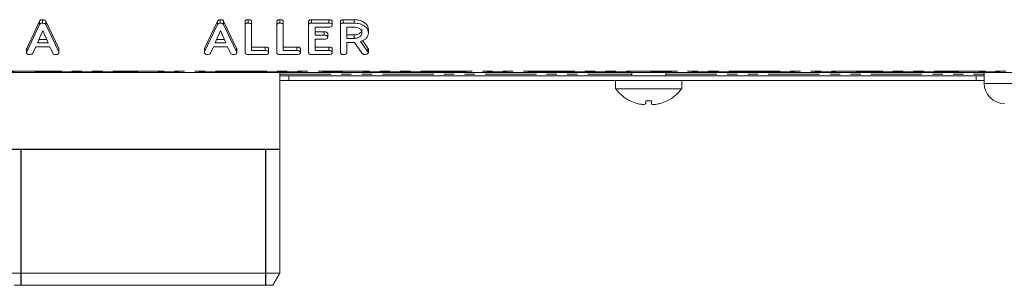
# Model space of a CAD drawing. Units: millimetres. Extents: x -1335 to 5239, y -1231 to -111.
# Drawn here: x 384 to 506, y -377 to -344 of the extents above; entities that cross this region are included whole.
import ezdxf

# ---------------------------------------------------------------- set-up
doc = ezdxf.new("R2010")
doc.units = ezdxf.units.MM
doc.linetypes.add('CENTERX2', pattern=[20.32, 12.7, -2.54, 2.54, -2.54])
doc.linetypes.add('PHANTOM', pattern=[12.7, 6.35, -1.27, 1.27, -1.27, 1.27, -1.27])
doc.layers.add('ANNOTATION', color=7, linetype='Continuous')

msp = doc.modelspace()

# ---------------------------------------------------------------- linework, layer by layer
at = {"color": 7, "linetype": 'Continuous', "lineweight": 18}
for p, q in [((384.72, -347.67), (386.32, -344.28)), ((384.72, -348.1), (386.32, -344.7)), ((386.32, -344.7), (386.32, -344.28)), ((386.67, -344.53), (386.67, -344.11)), ((387.08, -344.29), (388.68, -347.67)), ((387.08, -344.72), (387.08, -344.29)), ((387.08, -344.72), (388.68, -348.1)), ((406.73, -347.67), (408.33, -344.28)), ((406.73, -348.1), (408.33, -344.7)), ((408.33, -344.7), (408.33, -344.28)), ((408.67, -344.53), (408.67, -344.11)), ((409.08, -344.29), (410.69, -347.67)), ((409.08, -344.72), (409.08, -344.29)), ((409.08, -344.72), (410.69, -348.1)), ((411.74, -344.78), (411.74, -344.35)), ((412.1, -344.53), (412.1, -344.11)), ((412.53, -344.78), (412.53, -344.35)), ((415.67, -344.78), (415.67, -344.35)), ((416.03, -344.53), (416.03, -344.11)), ((416.46, -344.78), (416.46, -344.35)), ((419.6, -344.78), (419.6, -344.35)), ((419.95, -344.11), (422.08, -344.11)), ((419.95, -344.53), (419.95, -344.11)), ((419.95, -344.53), (422.08, -344.53)), ((422.51, -344.78), (422.51, -344.36)), ((423.53, -344.78), (423.53, -344.35)), ((423.88, -344.11), (425.22, -344.11)), ((423.88, -344.53), (423.88, -344.11)), ((423.88, -344.53), (425.22, -344.53)), ((425.22, -344.53), (425.22, -344.11)), ((386.7, -345.44), (386.04, -346.98)), ((387.36, -346.98), (386.7, -345.44)), ((408.71, -345.44), (408.05, -346.98)), ((409.37, -346.98), (408.71, -345.44)), ((411.74, -348.18), (411.74, -344.78)), ((412.53, -344.78), (412.53, -347.92)), ((415.67, -348.18), (415.67, -344.78)), ((416.46, -344.78), (416.46, -347.92)), ((419.6, -348.18), (419.6, -344.78)), ((422.09, -345.03), (420.39, -345.03)), ((420.39, -345.03), (420.39, -346.03)), ((420.39, -345.61), (421.54, -345.61)), ((421.96, -346.28), (421.96, -345.86)), ((423.53, -348.18), (423.53, -344.78)), ((425.22, -345.03), (424.32, -345.03)), ((424.32, -345.03), (424.32, -346.42)), ((426.99, -345.72), (426.99, -345.3)), ((386.04, -346.98), (387.36, -346.98)), ((386.23, -346.55), (387.18, -346.55)), ((408.05, -346.98), (409.37, -346.98)), ((408.23, -346.55), (409.19, -346.55)), ((420.39, -346.03), (421.54, -346.03)), ((421.54, -346.53), (420.39, -346.53)), ((420.39, -346.53), (420.39, -347.92)), ((424.32, -346), (425.22, -346)), ((424.32, -346.42), (425.22, -346.42)), ((425.27, -346.92), (424.32, -346.92)), ((424.32, -346.92), (424.32, -348.18)), ((425.22, -346.42), (425.22, -346)), ((426.23, -348.29), (425.27, -346.92)), ((426.02, -346.79), (426.94, -348.07)), ((426.26, -346.7), (426.94, -347.64)), ((384.71, -348.18), (384.71, -347.75)), ((384.72, -348.1), (384.72, -347.67)), ((385.83, -347.48), (385.47, -348.26)), ((387.57, -347.48), (385.83, -347.48)), ((387.94, -348.26), (387.57, -347.48)), ((388.7, -348.18), (388.7, -347.75)), ((406.72, -348.18), (406.72, -347.75)), ((406.73, -348.1), (406.73, -347.67)), ((407.84, -347.48), (407.47, -348.26)), ((409.58, -347.48), (407.84, -347.48)), ((409.94, -348.26), (409.58, -347.48)), ((410.71, -348.18), (410.71, -347.75)), ((412.53, -347.5), (414.23, -347.5)), ((412.53, -347.92), (414.23, -347.92)), ((414.65, -348.17), (414.65, -347.75)), ((416.46, -347.5), (418.16, -347.5)), ((416.46, -347.92), (418.16, -347.92)), ((418.58, -348.17), (418.58, -347.75)), ((420.39, -347.5), (422.09, -347.5)), ((420.39, -347.92), (422.09, -347.92)), ((422.51, -348.17), (422.51, -347.75)), ((426.99, -348.18), (426.99, -347.75)), ((414.23, -348.42), (412.09, -348.42)), ((418.15, -348.42), (416.02, -348.42)), ((422.08, -348.42), (419.95, -348.42)), ((1.67, -350.65), (671.67, -350.65)), ((416.02, -375.49), (416.02, -350.65)), ((459.57, -350.65), (459.57, -351.05)), ((463.77, -351.05), (463.77, -350.65)), ((503.17, -350.65), (503.17, -351.99)), ((417.17, -351.05), (416.02, -351.05)), ((416.02, -351.65), (417.17, -351.65)), ((417.17, -351.05), (502.17, -351.05)), ((417.17, -351.65), (417.17, -351.05)), ((417.17, -351.65), (502.17, -351.65)), ((457.57, -351.65), (457.57, -352.65)), ((465.77, -352.65), (465.77, -351.65)), ((502.17, -351.65), (502.17, -351.05)), ((503.17, -351.05), (502.17, -351.05)), ((502.17, -351.65), (503.17, -351.65)), ((465.77, -352.65), (457.57, -352.65)), ((459.37, -354.14), (459.36, -354.15)), ((461.31, -354.14), (461.31, -354.48)), ((462.01, -354.14), (462.01, -354.48)), ((463.97, -354.15), (463.96, -354.14)), ((463.11, -354.48), (463.11, -354.48)), ((382.32, -375.49), (399.17, -375.49)), ((399.17, -375.49), (416.02, -375.49)), ((415.15, -376.99), (416.02, -375.49)), ((399.17, -376.99), (383.18, -376.99)), ((415.15, -376.99), (399.17, -376.99))]:
    msp.add_line(p, q, dxfattribs=at)
at = {"color": 8, "linetype": 'PHANTOM', "lineweight": 18}
for p, q in [((422.08, -344.53), (422.08, -344.11)), ((421.54, -346.03), (421.54, -345.61)), ((388.68, -348.1), (388.68, -347.67)), ((410.69, -348.1), (410.69, -347.67)), ((414.23, -347.92), (414.23, -347.5)), ((418.16, -347.92), (418.16, -347.5)), ((422.09, -347.92), (422.09, -347.5)), ((426.94, -348.07), (426.94, -347.64)), ((1.67, -350.47), (671.67, -350.47)), ((416.02, -350.85), (459.57, -350.85)), ((463.77, -350.85), (503.17, -350.85)), ((503.17, -351.99), (545.17, -351.99))]:
    msp.add_line(p, q, dxfattribs=at)
at = {"color": 7, "linetype": 'Continuous', "lineweight": 18}
for centre, radius, start, end in [((505.67, -351.99), 2.5, 180, 270), ((461.67, -349.57), 5.13, 216.8699, 243.2693), ((461.67, -349.57), 5.12, 296.7307, 323.1301), ((461.67, -349.57), 5.11, 243.2889, 253.4421), ((461.67, -347.96), 6.19, 266.689, 273.187), ((461.67, -349.57), 5.11, 286.4047, 296.7111)]:
    msp.add_arc(centre, radius, start, end, dxfattribs=at)
for points, knots in [([(386.32, -344.28), (386.34, -344.25), (386.37, -344.2), (386.49, -344.12), (386.6, -344.11), (386.67, -344.11)], [0, 0, 0, 0, 0.2814986, 0.5619997, 1, 1, 1, 1]), ([(386.32, -344.7), (386.34, -344.68), (386.37, -344.62), (386.49, -344.55), (386.6, -344.54), (386.67, -344.53)], [0, 0, 0, 0, 0.281499, 0.562, 1, 1, 1, 1]), ([(386.67, -344.11), (386.72, -344.11), (386.81, -344.11), (386.94, -344.15), (387.03, -344.22), (387.06, -344.27), (387.08, -344.29)], [0, 0, 0, 0, 0.280335, 0.559983, 0.779865, 1, 1, 1, 1]), ([(386.67, -344.53), (386.72, -344.53), (386.81, -344.54), (386.94, -344.58), (387.03, -344.64), (387.06, -344.69), (387.08, -344.72)], [0, 0, 0, 0, 0.280335, 0.559983, 0.779865, 1, 1, 1, 1]), ([(408.33, -344.28), (408.35, -344.25), (408.38, -344.2), (408.5, -344.12), (408.61, -344.11), (408.67, -344.11)], [0, 0, 0, 0, 0.2814986, 0.5619997, 1, 1, 1, 1]), ([(408.33, -344.7), (408.35, -344.68), (408.38, -344.62), (408.5, -344.55), (408.61, -344.54), (408.67, -344.53)], [0, 0, 0, 0, 0.281499, 0.562, 1, 1, 1, 1]), ([(408.67, -344.11), (408.72, -344.11), (408.82, -344.11), (408.95, -344.15), (409.04, -344.22), (409.07, -344.27), (409.08, -344.29)], [0, 0, 0, 0, 0.280335, 0.559983, 0.779865, 1, 1, 1, 1]), ([(408.67, -344.53), (408.72, -344.53), (408.82, -344.54), (408.95, -344.58), (409.04, -344.64), (409.07, -344.69), (409.08, -344.72)], [0, 0, 0, 0, 0.280335, 0.559983, 0.779865, 1, 1, 1, 1]), ([(411.74, -344.35), (411.75, -344.32), (411.75, -344.24), (411.84, -344.15), (411.97, -344.11), (412.06, -344.11), (412.1, -344.11)], [0, 0, 0, 0, 0.28069, 0.558482, 0.779094, 1, 1, 1, 1]), ([(411.74, -344.78), (411.75, -344.74), (411.75, -344.66), (411.84, -344.57), (411.97, -344.54), (412.06, -344.53), (412.1, -344.53)], [0, 0, 0, 0, 0.28069, 0.558482, 0.779094, 1, 1, 1, 1]), ([(412.1, -344.11), (412.16, -344.11), (412.27, -344.11), (412.43, -344.16), (412.52, -344.25), (412.53, -344.32), (412.53, -344.35)], [0, 0, 0, 0, 0.280919, 0.560343, 0.779744, 1, 1, 1, 1]), ([(412.1, -344.53), (412.16, -344.53), (412.27, -344.54), (412.43, -344.58), (412.52, -344.68), (412.53, -344.74), (412.53, -344.78)], [0, 0, 0, 0, 0.280919, 0.560343, 0.779744, 1, 1, 1, 1]), ([(415.67, -344.35), (415.68, -344.32), (415.68, -344.24), (415.77, -344.15), (415.9, -344.11), (415.98, -344.11), (416.03, -344.11)], [0, 0, 0, 0, 0.28069, 0.558482, 0.779094, 1, 1, 1, 1]), ([(415.67, -344.78), (415.68, -344.74), (415.68, -344.66), (415.77, -344.57), (415.9, -344.54), (415.98, -344.53), (416.03, -344.53)], [0, 0, 0, 0, 0.28069, 0.558482, 0.779094, 1, 1, 1, 1]), ([(416.03, -344.11), (416.08, -344.11), (416.2, -344.11), (416.36, -344.16), (416.45, -344.25), (416.45, -344.32), (416.46, -344.35)], [0, 0, 0, 0, 0.280919, 0.560343, 0.779744, 1, 1, 1, 1]), ([(416.03, -344.53), (416.08, -344.53), (416.2, -344.54), (416.36, -344.58), (416.45, -344.68), (416.45, -344.74), (416.46, -344.78)], [0, 0, 0, 0, 0.280919, 0.560343, 0.779744, 1, 1, 1, 1]), ([(419.6, -344.35), (419.6, -344.32), (419.61, -344.24), (419.7, -344.15), (419.82, -344.11), (419.91, -344.11), (419.95, -344.11)], [0, 0, 0, 0, 0.280548, 0.558637, 0.779137, 1, 1, 1, 1]), ([(419.6, -344.78), (419.6, -344.74), (419.61, -344.67), (419.7, -344.57), (419.82, -344.54), (419.91, -344.53), (419.95, -344.53)], [0, 0, 0, 0, 0.280548, 0.558637, 0.779137, 1, 1, 1, 1]), ([(422.08, -344.11), (422.14, -344.11), (422.26, -344.11), (422.42, -344.16), (422.5, -344.26), (422.5, -344.33), (422.51, -344.36)], [0, 0, 0, 0, 0.280948, 0.559932, 0.779622, 1, 1, 1, 1]), ([(422.08, -344.53), (422.14, -344.53), (422.26, -344.54), (422.42, -344.59), (422.5, -344.68), (422.5, -344.75), (422.51, -344.78)], [0, 0, 0, 0, 0.280948, 0.559932, 0.779622, 1, 1, 1, 1]), ([(423.53, -344.35), (423.53, -344.32), (423.54, -344.24), (423.63, -344.15), (423.75, -344.11), (423.84, -344.11), (423.88, -344.11)], [0, 0, 0, 0, 0.280563, 0.558408, 0.779003, 1, 1, 1, 1]), ([(423.53, -344.78), (423.53, -344.74), (423.54, -344.67), (423.63, -344.57), (423.75, -344.54), (423.84, -344.53), (423.88, -344.53)], [0, 0, 0, 0, 0.280563, 0.558408, 0.779003, 1, 1, 1, 1]), ([(425.22, -344.11), (425.47, -344.13), (425.98, -344.16), (426.56, -344.48), (426.93, -344.87), (426.97, -345.16), (426.99, -345.3)], [0, 0, 0, 0, 0.279914, 0.559513, 0.779803, 1, 1, 1, 1]), ([(425.22, -344.53), (425.47, -344.55), (425.98, -344.59), (426.56, -344.91), (426.93, -345.3), (426.97, -345.58), (426.99, -345.72)], [0, 0, 0, 0, 0.279914, 0.559513, 0.779803, 1, 1, 1, 1]), ([(421.54, -345.61), (421.6, -345.61), (421.71, -345.61), (421.87, -345.67), (421.95, -345.76), (421.96, -345.83), (421.96, -345.86)], [0, 0, 0, 0, 0.280924, 0.559805, 0.779409, 1, 1, 1, 1]), ([(422.51, -344.78), (422.5, -344.82), (422.5, -344.91), (422.33, -345.02), (422.18, -345.03), (422.09, -345.03)], [0, 0, 0, 0, 0.280901, 0.559652, 1, 1, 1, 1]), ([(426.2, -345.73), (426.18, -345.62), (426.15, -345.42), (425.88, -345.19), (425.56, -345.05), (425.33, -345.04), (425.22, -345.03)], [0, 0, 0, 0, 0.279656, 0.559345, 0.779527, 1, 1, 1, 1]), ([(425.22, -346), (425.36, -345.99), (425.65, -345.96), (425.98, -345.77), (426.17, -345.54), (426.19, -345.38), (426.2, -345.3)], [0, 0, 0, 0, 0.279682, 0.55935, 0.779537, 1, 1, 1, 1]), ([(425.22, -346.42), (425.36, -346.41), (425.65, -346.39), (425.98, -346.2), (426.17, -345.97), (426.19, -345.81), (426.2, -345.73)], [0, 0, 0, 0, 0.279682, 0.55935, 0.779537, 1, 1, 1, 1]), ([(426.99, -345.72), (426.98, -345.85), (426.96, -346.1), (426.74, -346.43), (426.4, -346.67), (426.15, -346.75), (426.02, -346.79)], [0, 0, 0, 0, 0.280341, 0.559782, 0.779702, 1, 1, 1, 1]), ([(421.54, -346.03), (421.6, -346.03), (421.71, -346.04), (421.87, -346.09), (421.95, -346.18), (421.96, -346.25), (421.96, -346.28)], [0, 0, 0, 0, 0.280924, 0.559805, 0.779409, 1, 1, 1, 1]), ([(421.96, -346.28), (421.95, -346.32), (421.95, -346.41), (421.79, -346.52), (421.63, -346.53), (421.54, -346.53)], [0, 0, 0, 0, 0.280909, 0.559631, 1, 1, 1, 1]), ([(384.71, -347.75), (384.71, -347.74), (384.71, -347.71), (384.72, -347.69), (384.72, -347.67)], [0, 0, 0, 0, 0.559857, 1, 1, 1, 1]), ([(384.71, -348.18), (384.71, -348.16), (384.71, -348.14), (384.72, -348.11), (384.72, -348.1)], [0, 0, 0, 0, 0.5598575, 1, 1, 1, 1]), ([(385.06, -348.42), (385.01, -348.42), (384.9, -348.42), (384.77, -348.35), (384.71, -348.26), (384.71, -348.21), (384.71, -348.18)], [0, 0, 0, 0, 0.280621, 0.558951, 0.779137, 1, 1, 1, 1]), ([(385.47, -348.26), (385.45, -348.29), (385.41, -348.35), (385.26, -348.41), (385.13, -348.42), (385.06, -348.42)], [0, 0, 0, 0, 0.279846, 0.559827, 1, 1, 1, 1]), ([(388.27, -348.42), (388.23, -348.42), (388.15, -348.42), (388.01, -348.37), (387.96, -348.3), (387.94, -348.26)], [0, 0, 0, 0, 0.281303, 0.561775, 1, 1, 1, 1]), ([(388.7, -348.18), (388.7, -348.2), (388.69, -348.26), (388.64, -348.34), (388.5, -348.41), (388.36, -348.42), (388.27, -348.42)], [0, 0, 0, 0, 0.187132, 0.374119, 0.561294, 1, 1, 1, 1]), ([(388.68, -347.67), (388.69, -347.69), (388.7, -347.71), (388.7, -347.74), (388.7, -347.75)], [0, 0, 0, 0, 0.559512, 1, 1, 1, 1]), ([(388.68, -348.1), (388.69, -348.11), (388.7, -348.14), (388.7, -348.17), (388.7, -348.18)], [0, 0, 0, 0, 0.5595122, 1, 1, 1, 1]), ([(406.72, -347.75), (406.72, -347.74), (406.72, -347.71), (406.73, -347.69), (406.73, -347.67)], [0, 0, 0, 0, 0.559857, 1, 1, 1, 1]), ([(406.72, -348.18), (406.72, -348.16), (406.72, -348.14), (406.73, -348.11), (406.73, -348.1)], [0, 0, 0, 0, 0.559857, 1, 1, 1, 1]), ([(407.07, -348.42), (407.01, -348.42), (406.91, -348.42), (406.78, -348.35), (406.72, -348.26), (406.72, -348.21), (406.72, -348.18)], [0, 0, 0, 0, 0.280621, 0.558951, 0.779137, 1, 1, 1, 1]), ([(407.47, -348.26), (407.45, -348.29), (407.41, -348.35), (407.26, -348.41), (407.14, -348.42), (407.07, -348.42)], [0, 0, 0, 0, 0.279846, 0.559827, 1, 1, 1, 1]), ([(410.28, -348.42), (410.24, -348.42), (410.16, -348.42), (410.02, -348.37), (409.97, -348.3), (409.94, -348.26)], [0, 0, 0, 0, 0.2813032, 0.5617749, 1, 1, 1, 1]), ([(410.71, -348.18), (410.71, -348.2), (410.7, -348.26), (410.65, -348.34), (410.51, -348.41), (410.37, -348.42), (410.28, -348.42)], [0, 0, 0, 0, 0.1871321, 0.374119, 0.5612939, 1, 1, 1, 1]), ([(410.69, -347.67), (410.69, -347.69), (410.7, -347.71), (410.71, -347.74), (410.71, -347.75)], [0, 0, 0, 0, 0.559512, 1, 1, 1, 1]), ([(410.69, -348.1), (410.69, -348.11), (410.7, -348.14), (410.71, -348.17), (410.71, -348.18)], [0, 0, 0, 0, 0.559512, 1, 1, 1, 1]), ([(412.09, -348.42), (412.04, -348.42), (411.93, -348.42), (411.8, -348.35), (411.75, -348.26), (411.75, -348.21), (411.74, -348.18)], [0, 0, 0, 0, 0.280586, 0.558843, 0.77916, 1, 1, 1, 1]), ([(414.23, -347.5), (414.29, -347.5), (414.4, -347.5), (414.56, -347.55), (414.64, -347.65), (414.65, -347.71), (414.65, -347.75)], [0, 0, 0, 0, 0.280987, 0.560006, 0.779419, 1, 1, 1, 1]), ([(414.23, -347.92), (414.29, -347.92), (414.4, -347.93), (414.56, -347.98), (414.64, -348.07), (414.65, -348.14), (414.65, -348.17)], [0, 0, 0, 0, 0.280987, 0.560006, 0.779419, 1, 1, 1, 1]), ([(414.65, -348.17), (414.65, -348.2), (414.64, -348.26), (414.59, -348.33), (414.46, -348.41), (414.32, -348.42), (414.23, -348.42)], [0, 0, 0, 0, 0.1874481, 0.3746581, 0.5611958, 1, 1, 1, 1]), ([(416.02, -348.42), (415.97, -348.42), (415.86, -348.42), (415.73, -348.35), (415.68, -348.26), (415.67, -348.21), (415.67, -348.18)], [0, 0, 0, 0, 0.2805856, 0.5588427, 0.7791601, 1, 1, 1, 1]), ([(418.58, -348.17), (418.58, -348.2), (418.57, -348.26), (418.52, -348.33), (418.38, -348.41), (418.25, -348.42), (418.15, -348.42)], [0, 0, 0, 0, 0.187448, 0.374658, 0.561196, 1, 1, 1, 1]), ([(418.16, -347.5), (418.22, -347.5), (418.33, -347.5), (418.49, -347.55), (418.57, -347.65), (418.58, -347.71), (418.58, -347.75)], [0, 0, 0, 0, 0.280987, 0.560006, 0.779419, 1, 1, 1, 1]), ([(418.16, -347.92), (418.22, -347.92), (418.33, -347.93), (418.49, -347.98), (418.57, -348.07), (418.58, -348.14), (418.58, -348.17)], [0, 0, 0, 0, 0.280987, 0.560006, 0.779419, 1, 1, 1, 1]), ([(419.95, -348.42), (419.89, -348.42), (419.79, -348.42), (419.66, -348.35), (419.61, -348.26), (419.6, -348.21), (419.6, -348.18)], [0, 0, 0, 0, 0.280586, 0.558843, 0.77916, 1, 1, 1, 1]), ([(422.51, -348.17), (422.51, -348.2), (422.5, -348.26), (422.45, -348.33), (422.31, -348.41), (422.18, -348.42), (422.08, -348.42)], [0, 0, 0, 0, 0.187448, 0.374658, 0.561196, 1, 1, 1, 1]), ([(422.09, -347.5), (422.14, -347.5), (422.26, -347.5), (422.42, -347.55), (422.5, -347.65), (422.51, -347.71), (422.51, -347.75)], [0, 0, 0, 0, 0.280987, 0.560006, 0.779419, 1, 1, 1, 1]), ([(422.09, -347.92), (422.14, -347.92), (422.26, -347.93), (422.42, -347.98), (422.5, -348.07), (422.51, -348.14), (422.51, -348.17)], [0, 0, 0, 0, 0.280987, 0.560006, 0.779419, 1, 1, 1, 1]), ([(423.88, -348.42), (423.83, -348.42), (423.72, -348.42), (423.59, -348.36), (423.54, -348.26), (423.53, -348.21), (423.53, -348.18)], [0, 0, 0, 0, 0.280562, 0.5588186, 0.7789186, 1, 1, 1, 1]), ([(424.32, -348.18), (424.31, -348.21), (424.31, -348.26), (424.25, -348.34), (424.11, -348.41), (423.98, -348.42), (423.88, -348.42)], [0, 0, 0, 0, 0.1869977, 0.3739096, 0.5610665, 1, 1, 1, 1]), ([(426.55, -348.42), (426.52, -348.42), (426.44, -348.42), (426.32, -348.38), (426.27, -348.32), (426.23, -348.29)], [0, 0, 0, 0, 0.280928, 0.561886, 1, 1, 1, 1]), ([(426.99, -348.18), (426.97, -348.21), (426.94, -348.29), (426.82, -348.37), (426.69, -348.42), (426.6, -348.42), (426.55, -348.42)], [0, 0, 0, 0, 0.2776339, 0.5582724, 0.7790967, 1, 1, 1, 1]), ([(426.94, -347.64), (426.95, -347.66), (426.98, -347.7), (426.98, -347.73), (426.99, -347.75)], [0, 0, 0, 0, 0.560225, 1, 1, 1, 1]), ([(426.94, -348.07), (426.95, -348.09), (426.98, -348.12), (426.98, -348.16), (426.99, -348.18)], [0, 0, 0, 0, 0.560225, 1, 1, 1, 1]), ([(460.21, -354.47), (460.32, -354.5), (460.56, -354.57), (460.89, -354.61), (461.14, -354.6), (461.28, -354.55), (461.3, -354.5), (461.31, -354.48)], [0, 0, 0, 0, 0.2087001, 0.429673, 0.6400085, 0.8463472, 1, 1, 1, 1]), ([(462.01, -354.48), (462.02, -354.51), (462.06, -354.57), (462.24, -354.61), (462.52, -354.6), (462.82, -354.55), (463.02, -354.5), (463.11, -354.48)], [0, 0, 0, 0, 0.208796, 0.429732, 0.640126, 0.846561, 1, 1, 1, 1])]:
    msp.add_open_spline(points, degree=3, knots=knots, dxfattribs=at)
at = {"layer": 'ANNOTATION', "linetype": 'CENTERX2', "lineweight": 18}
msp.add_line((-0.33, -350.56), (673.67, -350.56), dxfattribs=at)
at = {"layer": 'ANNOTATION'}
for p, q in [((416.02, -360.19), (382.32, -360.19)), ((384.02, -376.99), (384.02, -360.19)), ((414.31, -376.99), (414.31, -360.19))]:
    msp.add_line(p, q, dxfattribs=at)

doc.saveas('drawing.dxf')
